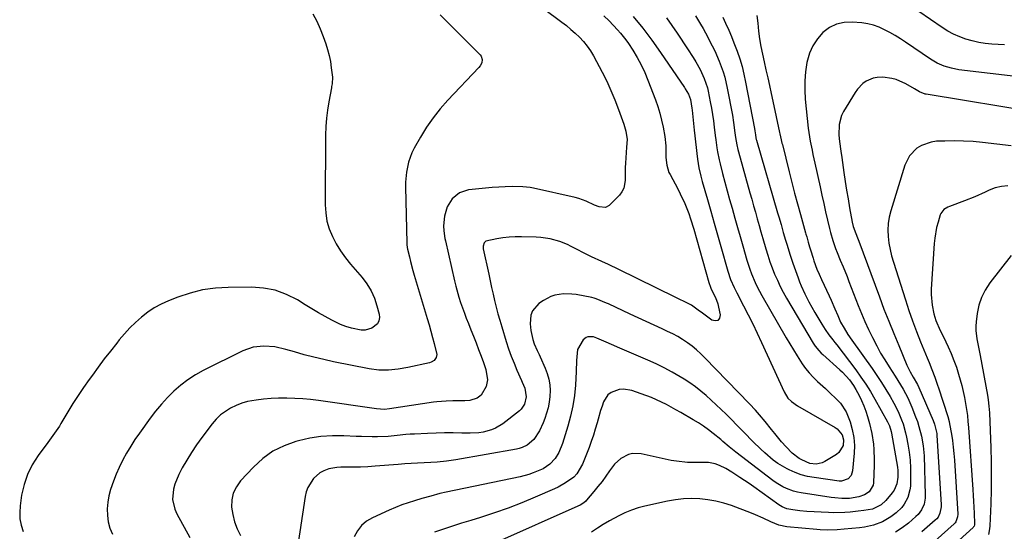
# Model space of a CAD drawing. Units: inches. Extents: x 1937137 to 1942401, y 421799 to 427080.
# Drawn here: x 1940443 to 1940878, y 424056 to 424282 of the extents above; entities that cross this region are included whole.
import ezdxf

# ---------------------------------------------------------------- set-up
doc = ezdxf.new("R2010")
doc.units = ezdxf.units.IN
doc.header["$MEASUREMENT"] = 0
doc.layers.add('7', color=7, linetype='Continuous')
doc.layers.add('8', color=7, linetype='Continuous')

msp = doc.modelspace()

# ---------------------------------------------------------------- linework, layer by layer
at = {"layer": '7', "color": 18}
for points in [[(1940878.01, 424270.62, 1708), (1940872.44, 424270.99, 1708), (1940869.53, 424271.29, 1708), (1940866.64, 424271.73, 1708), (1940863.79, 424272.38, 1708), (1940860.96, 424273.17, 1708), (1940858.22, 424274.18, 1708), (1940855.55, 424275.34, 1708), (1940852.99, 424276.73, 1708), (1940850.5, 424278.28, 1708), (1940835.01, 424288.89, 1708)], [(1940572.26, 424284.39, 1724), (1940574, 424281.15, 1724), (1940575.5, 424277.79, 1724), (1940576.83, 424274.35, 1724), (1940577.94, 424271.15, 1724), (1940578.75, 424268.55, 1724), (1940579.45, 424265.92, 1724), (1940579.98, 424263.25, 1724), (1940580.41, 424260.56, 1724), (1940580.94, 424256.32, 1724), (1940580.76, 424253.38, 1724), (1940580.55, 424252.21, 1724), (1940580.44, 424251.62, 1724), (1940579.28, 424245.51, 1724), (1940578.69, 424241.86, 1724), (1940578.24, 424238.19, 1724), (1940577.98, 424234.51, 1724), (1940577.86, 424230.81, 1724), (1940577.7, 424199.99, 1724), (1940577.93, 424196.35, 1724), (1940578.49, 424192.79, 1724), (1940579.52, 424189.33, 1724), (1940580.88, 424185.95, 1724), (1940582.61, 424182.7, 1724), (1940584.5, 424179.56, 1724), (1940586.63, 424176.58, 1724), (1940588.93, 424173.7, 1724), (1940594.01, 424167.81, 1724), (1940596.15, 424164.96, 1724), (1940598.01, 424161.96, 1724), (1940599.44, 424158.72, 1724), (1940600.58, 424155.34, 1724), (1940601.55, 424151.66, 1724), (1940601.66, 424150.11, 1724), (1940601.45, 424148.67, 1724), (1940600.76, 424147.39, 1724), (1940598.34, 424145.36, 1724), (1940595.31, 424144.56, 1724), (1940593.67, 424144.6, 1724), (1940589.32, 424145.4, 1724), (1940586.83, 424146.1, 1724), (1940584.42, 424147.05, 1724), (1940580.7, 424148.91, 1724), (1940577.72, 424150.56, 1724), (1940574.76, 424152.24, 1724), (1940571.83, 424153.96, 1724), (1940568.92, 424155.73, 1724), (1940565.39, 424157.91, 1724), (1940560.6, 424160.33, 1724), (1940555.65, 424162.17, 1724), (1940550.46, 424163.15, 1724), (1940545.11, 424163.56, 1724), (1940534.84, 424163.47, 1724), (1940529.14, 424163.1, 1724), (1940523.52, 424162.33, 1724), (1940518.01, 424160.94, 1724), (1940512.59, 424159.16, 1724), (1940508.46, 424157.54, 1724), (1940505.25, 424156.09, 1724), (1940502.16, 424154.44, 1724), (1940499.25, 424152.49, 1724), (1940496.47, 424150.34, 1724), (1940493.85, 424147.97, 1724), (1940491.32, 424145.5, 1724), (1940488.94, 424142.9, 1724), (1940486.65, 424140.2, 1724), (1940485.52, 424138.8, 1724), (1940482.77, 424135.31, 1724), (1940480.05, 424131.79, 1724), (1940477.38, 424128.24, 1724), (1940474.75, 424124.66, 1724), (1940473.35, 424122.74, 1724), (1940470.88, 424119.23, 1724), (1940468.48, 424115.68, 1724), (1940466.17, 424112.07, 1724), (1940463.93, 424108.41, 1724), (1940460.85, 424103.21, 1724), (1940460.18, 424102.13, 1724), (1940458.79, 424100.01, 1724), (1940457.3, 424097.96, 1724), (1940455.79, 424095.91, 1724), (1940455.04, 424094.89, 1724), (1940450.73, 424089.08, 1724), (1940448.17, 424085.01, 1724), (1940446.03, 424080.76, 1724), (1940444.55, 424076.25, 1724), (1940443.5, 424071.55, 1724), (1940442.82, 424066.9, 1724), (1940442.63, 424063.98, 1724), (1940442.75, 424061.1, 1724), (1940443.34, 424058.28, 1724), (1940444.23, 424055.49, 1724)], [(1940628.52, 424283.99, 1722), (1940646.25, 424266.24, 1722), (1940646.7, 424265.62, 1722), (1940647.13, 424264.25, 1722), (1940646.9, 424262.72, 1722), (1940646.19, 424261.34, 1722), (1940645.69, 424260.71, 1722), (1940631.93, 424246.21, 1722), (1940628.57, 424242.39, 1722), (1940625.41, 424238.44, 1722), (1940622.54, 424234.26, 1722), (1940619.88, 424229.93, 1722), (1940617.08, 424224.99, 1722), (1940616.07, 424222.98, 1722), (1940614.51, 424218.81, 1722), (1940613.59, 424214.41, 1722), (1940613.2, 424209.94, 1722), (1940613.18, 424207.69, 1722), (1940613.77, 424183.2, 1722), (1940613.81, 424182.47, 1722), (1940614.01, 424181.03, 1722), (1940614.16, 424180.32, 1722), (1940614.93, 424176.96, 1722), (1940615.41, 424174.93, 1722), (1940616.47, 424170.89, 1722), (1940617.05, 424168.88, 1722), (1940622.8, 424149.64, 1722), (1940623.61, 424146.88, 1722), (1940624.4, 424144.12, 1722), (1940625.17, 424141.35, 1722), (1940625.92, 424138.58, 1722), (1940627.08, 424133.83, 1722), (1940626.8, 424132.39, 1722), (1940625.89, 424131.14, 1722), (1940624.6, 424130.32, 1722), (1940623.86, 424130.07, 1722), (1940614.26, 424127.99, 1722), (1940610.02, 424127.25, 1722), (1940605.73, 424126.86, 1722), (1940601.44, 424126.91, 1722), (1940597.19, 424127.48, 1722), (1940581.4, 424130.6, 1722), (1940577.04, 424131.52, 1722), (1940572.7, 424132.54, 1722), (1940568.39, 424133.68, 1722), (1940564.1, 424134.9, 1722), (1940560.3, 424136.05, 1722), (1940555.51, 424137.13, 1722), (1940550.62, 424137.52, 1722), (1940545.81, 424136.99, 1722), (1940541.25, 424135.36, 1722), (1940523.78, 424126.69, 1722), (1940520.29, 424124.76, 1722), (1940516.95, 424122.63, 1722), (1940513.81, 424120.21, 1722), (1940510.8, 424117.6, 1722), (1940507.98, 424114.76, 1722), (1940505.28, 424111.82, 1722), (1940502.74, 424108.74, 1722), (1940500.3, 424105.56, 1722), (1940495.6, 424099.06, 1722), (1940493.61, 424096.18, 1722), (1940491.7, 424093.24, 1722), (1940489.92, 424090.23, 1722), (1940488.23, 424087.16, 1722), (1940486.56, 424083.8, 1722), (1940485.23, 424080.83, 1722), (1940484.06, 424077.8, 1722), (1940482.8, 424074.13, 1722), (1940482.08, 424071.3, 1722), (1940481.56, 424068.44, 1722), (1940481.37, 424065.54, 1722), (1940481.4, 424062.62, 1722), (1940481.82, 424059.75, 1722), (1940482.52, 424056.98, 1722), (1940483.66, 424054.36, 1722)], [(1940700.91, 424283.5, 1718), (1940703.19, 424281.22, 1718), (1940706.95, 424277.33, 1718), (1940708.26, 424275.89, 1718), (1940710.67, 424272.85, 1718), (1940711.78, 424271.24, 1718), (1940713.71, 424268.26, 1718), (1940715.64, 424265.08, 1718), (1940717.42, 424261.82, 1718), (1940718.98, 424258.46, 1718), (1940720.4, 424255.03, 1718), (1940723.67, 424246.36, 1718), (1940724.7, 424243.4, 1718), (1940725.63, 424240.41, 1718), (1940726.41, 424237.38, 1718), (1940727.08, 424234.31, 1718), (1940727.82, 424230.2, 1718), (1940728.24, 424226.04, 1718), (1940728.31, 424223.95, 1718), (1940728.35, 424220.9, 1718), (1940728.72, 424217.52, 1718), (1940729.7, 424214.31, 1718), (1940730.19, 424213.29, 1718), (1940733.61, 424206.96, 1718), (1940734.71, 424204.84, 1718), (1940736.72, 424200.51, 1718), (1940738.48, 424196.07, 1718), (1940739.27, 424193.82, 1718), (1940740.67, 424189.26, 1718), (1940747.27, 424165.61, 1718), (1940747.4, 424165.18, 1718), (1940747.86, 424163.93, 1718), (1940748.42, 424162.71, 1718), (1940750.24, 424159.01, 1718), (1940751.26, 424156.16, 1718), (1940751.65, 424154.68, 1718), (1940752.38, 424151.34, 1718), (1940752.02, 424149.81, 1718), (1940751.33, 424148.82, 1718), (1940750.14, 424148.61, 1718), (1940748.61, 424148.93, 1718), (1940743.95, 424152.46, 1718), (1940743.24, 424153, 1718), (1940739.6, 424155.6, 1718), (1940737.24, 424156.81, 1718), (1940733.65, 424158.53, 1718), (1940732.45, 424159.12, 1718), (1940707.49, 424171.42, 1718), (1940703, 424173.53, 1718), (1940699.97, 424174.87, 1718), (1940695.47, 424176.96, 1718), (1940691.29, 424179.01, 1718), (1940689.66, 424179.83, 1718), (1940686.43, 424181.54, 1718), (1940684.81, 424182.36, 1718), (1940681.45, 424183.72, 1718), (1940677.16, 424184.89, 1718), (1940673.05, 424185.5, 1718), (1940670.96, 424185.63, 1718), (1940664.46, 424185.8, 1718), (1940661.72, 424185.78, 1718), (1940658.98, 424185.64, 1718), (1940656.26, 424185.31, 1718), (1940653.55, 424184.86, 1718), (1940648.76, 424183.81, 1718), (1940648.01, 424183.17, 1718), (1940647.52, 424181.64, 1718), (1940647.53, 424181.09, 1718), (1940647.6, 424180.55, 1718), (1940650, 424169.28, 1718), (1940650.63, 424166.35, 1718), (1940651.28, 424163.42, 1718), (1940651.95, 424160.5, 1718), (1940652.62, 424157.59, 1718), (1940653.34, 424154.68, 1718), (1940654.1, 424151.78, 1718), (1940654.91, 424148.9, 1718), (1940655.76, 424146.03, 1718), (1940657.78, 424139.46, 1718), (1940658.82, 424136.25, 1718), (1940659.95, 424133.08, 1718), (1940661.18, 424129.94, 1718), (1940662.49, 424126.83, 1718), (1940664.47, 424122.34, 1718), (1940664.84, 424121.49, 1718), (1940665.9, 424118.94, 1718), (1940666.58, 424115.08, 1718), (1940665.75, 424111.84, 1718), (1940664.34, 424109.6, 1718), (1940663.55, 424108.88, 1718), (1940656.25, 424103.17, 1718), (1940653.02, 424101.15, 1718), (1940651.26, 424100.43, 1718), (1940647.54, 424099.45, 1718), (1940645.64, 424099.16, 1718), (1940641.79, 424098.99, 1718), (1940638.09, 424099.07, 1718), (1940634.3, 424099.12, 1718), (1940630.51, 424099.11, 1718), (1940626.72, 424099.03, 1718), (1940622.94, 424098.9, 1718), (1940617.22, 424098.63, 1718), (1940615.27, 424098.52, 1718), (1940613.33, 424098.38, 1718), (1940609.46, 424097.97, 1718), (1940605.58, 424097.6, 1718), (1940600.88, 424097.41, 1718), (1940598.52, 424097.39, 1718), (1940593.82, 424097.46, 1718), (1940591.46, 424097.55, 1718), (1940585.96, 424097.82, 1718), (1940580.88, 424097.82, 1718), (1940575.84, 424097.51, 1718), (1940570.85, 424096.73, 1718), (1940565.89, 424095.64, 1718), (1940564.74, 424095.33, 1718), (1940559.49, 424093.42, 1718), (1940554.55, 424090.98, 1718), (1940550.1, 424087.75, 1718), (1940545.96, 424083.99, 1718), (1940540.3, 424077.89, 1718), (1940538.44, 424075.28, 1718), (1940537.08, 424072.51, 1718), (1940536.45, 424069.48, 1718), (1940536.31, 424066.27, 1718), (1940536.82, 424063, 1718), (1940537.6, 424059.81, 1718), (1940538.8, 424056.75, 1718), (1940540.28, 424053.78, 1718)], [(1940713.93, 424283.27, 1716), (1940718.08, 424278.04, 1716), (1940722.05, 424272.68, 1716), (1940725.92, 424267.24, 1716), (1940736.51, 424251.83, 1716), (1940736.87, 424251.29, 1716), (1940738.29, 424248.83, 1716), (1940739.15, 424246.47, 1716), (1940739.79, 424242.65, 1716), (1940739.9, 424241.8, 1716), (1940740.9, 424232.94, 1716), (1940741.19, 424230.38, 1716), (1940741.48, 424227.82, 1716), (1940741.78, 424225.26, 1716), (1940742.07, 424222.7, 1716), (1940742.37, 424220.09, 1716), (1940742.93, 424216.35, 1716), (1940743.74, 424212.66, 1716), (1940744.06, 424211.44, 1716), (1940744.39, 424210.23, 1716), (1940746.69, 424202.28, 1716), (1940748.19, 424197.09, 1716), (1940749.67, 424191.9, 1716), (1940751.15, 424186.71, 1716), (1940752.62, 424181.52, 1716), (1940755.7, 424170.57, 1716), (1940756.93, 424166.91, 1716), (1940758.48, 424163.36, 1716), (1940759.63, 424161.06, 1716), (1940762.65, 424155.35, 1716), (1940764.73, 424151.34, 1716), (1940766.76, 424147.3, 1716), (1940768.71, 424143.23, 1716), (1940770.62, 424139.14, 1716), (1940780.56, 424117.28, 1716), (1940782.3, 424114.52, 1716), (1940783.83, 424112.96, 1716), (1940786.49, 424111.04, 1716), (1940803.17, 424101.54, 1716), (1940804.1, 424100.88, 1716), (1940806.21, 424098.26, 1716), (1940806.82, 424096.1, 1716), (1940806.64, 424093.57, 1716), (1940804.81, 424090.41, 1716), (1940803.82, 424089.62, 1716), (1940798.65, 424086.47, 1716), (1940797.41, 424085.88, 1716), (1940794.79, 424085.31, 1716), (1940791.95, 424085.62, 1716), (1940788.38, 424087.14, 1716), (1940787.3, 424087.84, 1716), (1940784.18, 424090.19, 1716), (1940781.44, 424092.97, 1716), (1940779.52, 424095.21, 1716), (1940776.5, 424098.82, 1716), (1940775.01, 424100.64, 1716), (1940772.24, 424104.11, 1716), (1940769.73, 424107.14, 1716), (1940767.98, 424109.1, 1716), (1940765.29, 424111.98, 1716), (1940745.56, 424132.33, 1716), (1940743.74, 424134.11, 1716), (1940741.86, 424135.81, 1716), (1940739.89, 424137.41, 1716), (1940737.86, 424138.94, 1716), (1940735.74, 424140.34, 1716), (1940733.58, 424141.67, 1716), (1940731.34, 424142.87, 1716), (1940729.06, 424143.98, 1716), (1940726.63, 424145.08, 1716), (1940723.1, 424146.69, 1716), (1940719.57, 424148.31, 1716), (1940716.06, 424149.94, 1716), (1940712.54, 424151.59, 1716), (1940702.96, 424156.11, 1716), (1940702.07, 424156.53, 1716), (1940697.53, 424158.43, 1716), (1940696.59, 424158.69, 1716), (1940695.63, 424158.91, 1716), (1940688.63, 424160.24, 1716), (1940686.76, 424160.5, 1716), (1940683.01, 424160.56, 1716), (1940679.3, 424159.95, 1716), (1940677.52, 424159.38, 1716), (1940674.22, 424157.64, 1716), (1940672.2, 424156.26, 1716), (1940669.37, 424153.09, 1716), (1940668.68, 424151.13, 1716), (1940668.35, 424147.35, 1716), (1940668.57, 424144.33, 1716), (1940669.47, 424140.42, 1716), (1940670.13, 424138.45, 1716), (1940671.4, 424135.62, 1716), (1940672.28, 424133.74, 1716), (1940672.71, 424132.79, 1716), (1940674.96, 424127.72, 1716), (1940675.86, 424125.32, 1716), (1940676.55, 424122.88, 1716), (1940676.95, 424120.37, 1716), (1940677.13, 424117.82, 1716), (1940677.03, 424115.25, 1716), (1940676.76, 424112.71, 1716), (1940676.24, 424110.21, 1716), (1940674.78, 424105.49, 1716), (1940674.08, 424103.64, 1716), (1940672.4, 424100.09, 1716), (1940669.93, 424096.19, 1716), (1940667.06, 424093.72, 1716), (1940664.74, 424092.64, 1716), (1940663.52, 424092.26, 1716), (1940662.26, 424091.96, 1716), (1940635.47, 424087.14, 1716), (1940631.34, 424086.56, 1716), (1940627.18, 424086.23, 1716), (1940624.4, 424086.08, 1716), (1940621.44, 424085.93, 1716), (1940618.58, 424085.78, 1716), (1940615.71, 424085.61, 1716), (1940612.85, 424085.41, 1716), (1940609.99, 424085.19, 1716), (1940599.73, 424084.35, 1716), (1940596.5, 424084.14, 1716), (1940593.27, 424084.04, 1716), (1940588.41, 424084.03, 1716), (1940584.59, 424084.02, 1716), (1940582.8, 424083.87, 1716), (1940579.27, 424083.18, 1716), (1940577.08, 424082.4, 1716), (1940575.38, 424081.52, 1716), (1940572.5, 424078.95, 1716), (1940570.03, 424075.05, 1716), (1940569.33, 424073.06, 1716), (1940568.83, 424070.98, 1716), (1940565.28, 424047.63, 1716)], [(1940728.59, 424282.61, 1714), (1940730.97, 424279.23, 1714), (1940733.31, 424275.82, 1714), (1940737.94, 424268.96, 1714), (1940740.4, 424265.12, 1714), (1940741.54, 424263.15, 1714), (1940743.43, 424259.71, 1714), (1940745.28, 424255.75, 1714), (1940746.69, 424251.62, 1714), (1940747.05, 424250.2, 1714), (1940747.98, 424245.43, 1714), (1940748.47, 424242.67, 1714), (1940748.92, 424239.89, 1714), (1940749.31, 424237.11, 1714), (1940749.66, 424234.32, 1714), (1940750.11, 424230.53, 1714), (1940750.34, 424228.74, 1714), (1940750.86, 424225.15, 1714), (1940751.16, 424223.37, 1714), (1940751.89, 424219.82, 1714), (1940752.31, 424218.06, 1714), (1940753.39, 424213.83, 1714), (1940754.4, 424209.96, 1714), (1940755.43, 424206.1, 1714), (1940756.5, 424202.24, 1714), (1940757.59, 424198.4, 1714), (1940758.87, 424193.98, 1714), (1940760.03, 424189.94, 1714), (1940761.18, 424185.9, 1714), (1940762.32, 424181.86, 1714), (1940764.11, 424175.53, 1714), (1940765.4, 424171.47, 1714), (1940766.15, 424169.48, 1714), (1940767.83, 424165.55, 1714), (1940768.75, 424163.63, 1714), (1940770.77, 424159.88, 1714), (1940781.58, 424141.19, 1714), (1940783.16, 424138.51, 1714), (1940784.76, 424135.85, 1714), (1940786.4, 424133.21, 1714), (1940788.64, 424129.72, 1714), (1940790.13, 424127.62, 1714), (1940791.72, 424125.6, 1714), (1940793.46, 424123.71, 1714), (1940795.31, 424121.91, 1714), (1940798.83, 424118.75, 1714), (1940800.55, 424117.16, 1714), (1940803.97, 424113.95, 1714), (1940805.53, 424112.24, 1714), (1940808.02, 424108.41, 1714), (1940808.95, 424106.29, 1714), (1940809.79, 424103.96, 1714), (1940810.76, 424100.56, 1714), (1940811.43, 424097.12, 1714), (1940811.65, 424093.62, 1714), (1940811.56, 424090.09, 1714), (1940810.84, 424082.31, 1714), (1940810.23, 424080.35, 1714), (1940808.87, 424078.81, 1714), (1940805.98, 424077.78, 1714), (1940804.93, 424077.8, 1714), (1940793.82, 424079.37, 1714), (1940790.98, 424079.91, 1714), (1940788.19, 424080.64, 1714), (1940785.48, 424081.62, 1714), (1940782.83, 424082.79, 1714), (1940782.01, 424083.2, 1714), (1940777.79, 424085.65, 1714), (1940775.81, 424087.08, 1714), (1940772.05, 424090.24, 1714), (1940770.25, 424091.9, 1714), (1940766.75, 424095.36, 1714), (1940765.94, 424096.19, 1714), (1940763.82, 424098.37, 1714), (1940761.7, 424100.54, 1714), (1940759.57, 424102.71, 1714), (1940757.43, 424104.86, 1714), (1940754.97, 424107.34, 1714), (1940752.8, 424109.47, 1714), (1940750.61, 424111.58, 1714), (1940748.37, 424113.64, 1714), (1940746.11, 424115.66, 1714), (1940743.78, 424117.61, 1714), (1940741.38, 424119.47, 1714), (1940738.89, 424121.2, 1714), (1940736.34, 424122.84, 1714), (1940734.64, 424123.88, 1714), (1940731.16, 424125.91, 1714), (1940727.62, 424127.83, 1714), (1940724, 424129.6, 1714), (1940720.33, 424131.27, 1714), (1940706.88, 424137.04, 1714), (1940705.36, 424137.69, 1714), (1940700.84, 424139.68, 1714), (1940697.83, 424141.03, 1714), (1940696.36, 424141.53, 1714), (1940693.88, 424141.54, 1714), (1940693.07, 424141.3, 1714), (1940691.73, 424140.19, 1714), (1940689.27, 424135.97, 1714), (1940688.85, 424131.16, 1714), (1940688.71, 424126.19, 1714), (1940688.34, 424120.21, 1714), (1940687.89, 424115.6, 1714), (1940687.22, 424111.03, 1714), (1940686.23, 424106.51, 1714), (1940685.02, 424102.04, 1714), (1940682.67, 424094.41, 1714), (1940681.03, 424090.47, 1714), (1940679.41, 424087.81, 1714), (1940677.04, 424085.24, 1714), (1940674.12, 424083.3, 1714), (1940669.67, 424081.42, 1714), (1940667.78, 424080.76, 1714), (1940663.9, 424079.75, 1714), (1940631.18, 424072.91, 1714), (1940628.46, 424072.3, 1714), (1940624.42, 424071.2, 1714), (1940620.4, 424070.05, 1714), (1940617.26, 424069.15, 1714), (1940614.38, 424068.24, 1714), (1940611.53, 424067.26, 1714), (1940608.72, 424066.15, 1714), (1940605.94, 424064.96, 1714), (1940598.64, 424061.63, 1714), (1940596.03, 424060.06, 1714), (1940593.74, 424058.18, 1714), (1940591.93, 424055.84, 1714), (1940590.44, 424053.18, 1714)], [(1940741.41, 424283.48, 1712), (1940743.7, 424279.79, 1712), (1940744.77, 424277.9, 1712), (1940745.8, 424275.99, 1712), (1940748.8, 424270.23, 1712), (1940749.91, 424267.99, 1712), (1940751.92, 424263.43, 1712), (1940753.62, 424258.74, 1712), (1940754.35, 424256.35, 1712), (1940755.47, 424251.5, 1712), (1940757.72, 424239.59, 1712), (1940758.29, 424236.29, 1712), (1940758.87, 424231.77, 1712), (1940759.15, 424229.65, 1712), (1940759.69, 424226.48, 1712), (1940760.17, 424224.39, 1712), (1940760.44, 424223.35, 1712), (1940765.45, 424205.29, 1712), (1940766.26, 424202.4, 1712), (1940767.07, 424199.51, 1712), (1940767.89, 424196.63, 1712), (1940768.72, 424193.74, 1712), (1940769.55, 424190.86, 1712), (1940770.38, 424187.98, 1712), (1940771.21, 424185.09, 1712), (1940772.53, 424180.46, 1712), (1940773.39, 424177.63, 1712), (1940774.31, 424174.81, 1712), (1940775.33, 424172.04, 1712), (1940776.42, 424169.28, 1712), (1940777.61, 424166.57, 1712), (1940778.87, 424163.9, 1712), (1940780.25, 424161.28, 1712), (1940781.71, 424158.71, 1712), (1940793.5, 424138.77, 1712), (1940794.39, 424137.4, 1712), (1940795.92, 424135.49, 1712), (1940797.05, 424134.31, 1712), (1940797.65, 424133.76, 1712), (1940805.26, 424126.96, 1712), (1940806.37, 424125.92, 1712), (1940809.45, 424122.55, 1712), (1940811.28, 424120.12, 1712), (1940812.34, 424118.33, 1712), (1940813.73, 424115.7, 1712), (1940814.84, 424113.43, 1712), (1940815.85, 424111.12, 1712), (1940816.72, 424108.76, 1712), (1940817.48, 424106.35, 1712), (1940818.34, 424103.33, 1712), (1940819.42, 424098.78, 1712), (1940820.07, 424094.15, 1712), (1940820.25, 424091.82, 1712), (1940820.4, 424087.14, 1712), (1940820.37, 424084.8, 1712), (1940820.12, 424077.09, 1712), (1940819.93, 424075.94, 1712), (1940818.15, 424073.09, 1712), (1940816.15, 424071.76, 1712), (1940813.6, 424070.79, 1712), (1940809.53, 424070.12, 1712), (1940806.18, 424070.11, 1712), (1940803.04, 424070.35, 1712), (1940801.47, 424070.56, 1712), (1940788.19, 424072.58, 1712), (1940786.5, 424072.91, 1712), (1940784.82, 424073.33, 1712), (1940781.59, 424074.53, 1712), (1940780.04, 424075.29, 1712), (1940777.07, 424077.06, 1712), (1940775.66, 424078.07, 1712), (1940759.25, 424090.62, 1712), (1940756.35, 424092.95, 1712), (1940753.51, 424095.37, 1712), (1940752.56, 424096.16, 1712), (1940749.3, 424098.81, 1712), (1940747.16, 424100.46, 1712), (1940744.96, 424102.05, 1712), (1940742.7, 424103.54, 1712), (1940740.39, 424104.96, 1712), (1940734.88, 424108.18, 1712), (1940732.78, 424109.37, 1712), (1940728.53, 424111.64, 1712), (1940726.37, 424112.72, 1712), (1940721.98, 424114.7, 1712), (1940717.47, 424116.4, 1712), (1940713.29, 424117.84, 1712), (1940709.56, 424118.46, 1712), (1940707.69, 424118.28, 1712), (1940704.16, 424117.01, 1712), (1940702.72, 424115.93, 1712), (1940700.76, 424112.86, 1712), (1940700.09, 424110.92, 1712), (1940699.47, 424109.02, 1712), (1940698.34, 424105.19, 1712), (1940697.89, 424103.52, 1712), (1940697.11, 424100.77, 1712), (1940696.26, 424098.05, 1712), (1940695.33, 424095.34, 1712), (1940694.35, 424092.66, 1712), (1940691.51, 424085.27, 1712), (1940689, 424081.01, 1712), (1940687.61, 424079.62, 1712), (1940683.95, 424076.99, 1712), (1940680.77, 424075.18, 1712), (1940679.11, 424074.39, 1712), (1940670.54, 424070.64, 1712), (1940664.58, 424068.16, 1712), (1940658.58, 424065.83, 1712), (1940652.49, 424063.71, 1712), (1940646.35, 424061.73, 1712), (1940642.07, 424060.44, 1712), (1940638.04, 424059.19, 1712), (1940634.03, 424057.91, 1712), (1940630.02, 424056.59, 1712), (1940626.03, 424055.24, 1712)], [(1940768.59, 424283.67, 1708), (1940768.99, 424280.22, 1708), (1940769.35, 424276.75, 1708), (1940769.78, 424273.33, 1708), (1940770.35, 424269.93, 1708), (1940771.03, 424266.55, 1708), (1940771.76, 424263.18, 1708), (1940772.57, 424259.62, 1708), (1940773.35, 424256.15, 1708), (1940774.12, 424252.69, 1708), (1940774.88, 424249.22, 1708), (1940775.63, 424245.75, 1708), (1940778.57, 424231.98, 1708), (1940778.72, 424231.31, 1708), (1940779.33, 424228.61, 1708), (1940779.65, 424227.26, 1708), (1940779.82, 424226.59, 1708), (1940782.81, 424214.55, 1708), (1940784, 424209.83, 1708), (1940785.23, 424205.12, 1708), (1940786.49, 424200.42, 1708), (1940787.79, 424195.73, 1708), (1940790.1, 424187.51, 1708), (1940790.27, 424186.93, 1708), (1940790.6, 424185.78, 1708), (1940791.26, 424183.48, 1708), (1940791.86, 424181.41, 1708), (1940792.26, 424180.1, 1708), (1940793.4, 424176.38, 1708), (1940793.79, 424175.16, 1708), (1940795.1, 424171.57, 1708), (1940796.08, 424169.22, 1708), (1940797.12, 424166.9, 1708), (1940800.52, 424159.66, 1708), (1940801.39, 424157.75, 1708), (1940803.08, 424153.9, 1708), (1940804.3, 424150.99, 1708), (1940805.59, 424148.12, 1708), (1940807.09, 424145.36, 1708), (1940808.75, 424142.68, 1708), (1940810.53, 424140.08, 1708), (1940819.51, 424127.56, 1708), (1940821.61, 424124.53, 1708), (1940823.66, 424121.45, 1708), (1940825.61, 424118.32, 1708), (1940827.49, 424115.14, 1708), (1940829.18, 424112.2, 1708), (1940831.01, 424108.65, 1708), (1940832.54, 424104.96, 1708), (1940833.18, 424103.06, 1708), (1940834.27, 424099.21, 1708), (1940834.71, 424097.26, 1708), (1940835.33, 424094.17, 1708), (1940835.92, 424090.65, 1708), (1940836.34, 424087.12, 1708), (1940836.52, 424083.57, 1708), (1940836.54, 424080, 1708), (1940836.41, 424075.59, 1708), (1940836.23, 424073.88, 1708), (1940835.33, 424070.59, 1708), (1940833.66, 424067.56, 1708), (1940832.63, 424066.18, 1708), (1940830.16, 424063.75, 1708), (1940827.81, 424061.97, 1708), (1940824.16, 424059.87, 1708), (1940820.19, 424058.37, 1708), (1940816.07, 424057.43, 1708), (1940813.96, 424057.15, 1708), (1940807.14, 424056.52, 1708), (1940804.13, 424056.29, 1708), (1940799.6, 424056.15, 1708), (1940796.59, 424056.26, 1708), (1940795.08, 424056.38, 1708), (1940781.81, 424057.64, 1708), (1940778.21, 424058.37, 1708), (1940774.79, 424059.76, 1708), (1940771.4, 424061.43, 1708), (1940767.96, 424062.93, 1708), (1940766.22, 424063.62, 1708), (1940757.34, 424066.95, 1708), (1940753.92, 424068.07, 1708), (1940750.45, 424068.98, 1708), (1940746.92, 424069.58, 1708), (1940743.34, 424069.98, 1708), (1940739.74, 424070.07, 1708), (1940736.15, 424069.96, 1708), (1940732.58, 424069.54, 1708), (1940729.04, 424068.93, 1708), (1940719.03, 424066.76, 1708), (1940716.03, 424065.98, 1708), (1940713.09, 424065.02, 1708), (1940710.25, 424063.82, 1708), (1940707.46, 424062.46, 1708), (1940703.35, 424060.21, 1708), (1940700.67, 424058.65, 1708), (1940698.03, 424057.01, 1708), (1940695.51, 424055.21, 1708)], [(1940885.56, 424256.33, 1706), (1940857.84, 424259.7, 1706), (1940854.54, 424260.3, 1706), (1940851.33, 424261.28, 1706), (1940848.25, 424262.63, 1706), (1940845.37, 424264.34, 1706), (1940834.27, 424271.85, 1706), (1940832.02, 424273.32, 1706), (1940829.74, 424274.74, 1706), (1940827.41, 424276.08, 1706), (1940825.05, 424277.36, 1706), (1940822.62, 424278.46, 1706), (1940820.13, 424279.35, 1706), (1940817.56, 424279.95, 1706), (1940814.93, 424280.35, 1706), (1940810.72, 424280.74, 1706), (1940807.12, 424280.59, 1706), (1940803.72, 424279.87, 1706), (1940800.62, 424278.29, 1706), (1940797.73, 424276.14, 1706), (1940795.32, 424273.33, 1706), (1940793.3, 424270.3, 1706), (1940791.86, 424266.96, 1706), (1940790.69, 424262.82, 1706), (1940790.08, 424258.79, 1706), (1940789.71, 424254.75, 1706), (1940789.71, 424250.7, 1706), (1940789.95, 424246.63, 1706), (1940791.27, 424233.91, 1706), (1940791.51, 424231.94, 1706), (1940792.13, 424228.03, 1706), (1940792.95, 424224.14, 1706), (1940793.37, 424222.2, 1706), (1940794.21, 424218.32, 1706), (1940796.47, 424207.88, 1706), (1940797.28, 424204.21, 1706), (1940798.1, 424200.54, 1706), (1940798.94, 424196.87, 1706), (1940799.8, 424193.2, 1706), (1940800.68, 424189.48, 1706), (1940801.13, 424187.69, 1706), (1940802.17, 424184.14, 1706), (1940803.38, 424180.65, 1706), (1940804.03, 424178.92, 1706), (1940805.42, 424175.5, 1706), (1940806.68, 424172.53, 1706), (1940808.41, 424168.26, 1706), (1940809.25, 424166.11, 1706), (1940813.32, 424155.51, 1706), (1940814.77, 424151.9, 1706), (1940816.29, 424148.31, 1706), (1940817.92, 424144.78, 1706), (1940819.62, 424141.28, 1706), (1940821.56, 424137.54, 1706), (1940823.29, 424134.42, 1706), (1940825.13, 424131.36, 1706), (1940827.04, 424128.33, 1706), (1940829.72, 424124.2, 1706), (1940832.05, 424120.4, 1706), (1940833.17, 424118.48, 1706), (1940835.25, 424114.55, 1706), (1940837.04, 424110.48, 1706), (1940838.74, 424106.2, 1706), (1940839.52, 424104.12, 1706), (1940840.22, 424102.02, 1706), (1940841.38, 424097.73, 1706), (1940842.15, 424093.37, 1706), (1940842.5, 424088.95, 1706), (1940843, 424071.58, 1706), (1940842.95, 424070.24, 1706), (1940842.45, 424067.63, 1706), (1940841.38, 424065.16, 1706), (1940839.81, 424063.03, 1706), (1940838.85, 424062.09, 1706), (1940835.53, 424059.27, 1706), (1940832.74, 424057.15, 1706), (1940829.83, 424055.22, 1706)], [(1940893.36, 424240.61, 1704), (1940843.48, 424248.82, 1704), (1940843.02, 424248.91, 1704), (1940840.4, 424249.91, 1704), (1940838.26, 424251.22, 1704), (1940834.37, 424253.41, 1704), (1940830.17, 424255.28, 1704), (1940828.26, 424255.85, 1704), (1940824.28, 424256.36, 1704), (1940821.67, 424256.26, 1704), (1940819.99, 424255.95, 1704), (1940816.85, 424254.56, 1704), (1940815.43, 424253.52, 1704), (1940813.01, 424251.05, 1704), (1940811.99, 424249.62, 1704), (1940806.89, 424241.25, 1704), (1940805.97, 424239.41, 1704), (1940804.9, 424235.53, 1704), (1940804.82, 424230.7, 1704), (1940805.07, 424227.89, 1704), (1940805.71, 424223.69, 1704), (1940806.11, 424220.89, 1704), (1940807.03, 424214.21, 1704), (1940807.59, 424210.32, 1704), (1940808.19, 424206.43, 1704), (1940808.85, 424202.55, 1704), (1940809.54, 424198.67, 1704), (1940810.74, 424192.21, 1704), (1940811.2, 424190.31, 1704), (1940812.29, 424187.25, 1704), (1940813.03, 424185.41, 1704), (1940813.32, 424184.65, 1704), (1940813.61, 424183.88, 1704), (1940822.71, 424159.29, 1704), (1940824.76, 424153.86, 1704), (1940826.86, 424148.45, 1704), (1940829.04, 424143.07, 1704), (1940831.26, 424137.7, 1704), (1940834.91, 424129.08, 1704), (1940836.39, 424126.05, 1704), (1940837.71, 424123.79, 1704), (1940839.57, 424120.49, 1704), (1940840.21, 424119.12, 1704), (1940846.54, 424104.56, 1704), (1940847.15, 424102.98, 1704), (1940848.09, 424098.86, 1704), (1940848.16, 424098.02, 1704), (1940850.04, 424067.44, 1704), (1940850.04, 424066.47, 1704), (1940849.5, 424063.63, 1704), (1940848.64, 424061.92, 1704), (1940848.05, 424061.18, 1704), (1940847.37, 424060.49, 1704), (1940841.46, 424055.32, 1704)], [(1940880.94, 424226.02, 1702), (1940868.33, 424227.49, 1702), (1940864.16, 424227.88, 1702), (1940859.98, 424228.14, 1702), (1940855.79, 424228.21, 1702), (1940851.59, 424228.15, 1702), (1940848.03, 424228.02, 1702), (1940845.69, 424227.71, 1702), (1940841.33, 424226.18, 1702), (1940839.32, 424224.94, 1702), (1940836.07, 424221.61, 1702), (1940834, 424217.43, 1702), (1940827.72, 424197.29, 1702), (1940827.03, 424194.49, 1702), (1940826.57, 424191.67, 1702), (1940826.45, 424188.81, 1702), (1940826.55, 424185.93, 1702), (1940826.93, 424183.05, 1702), (1940827.42, 424180.19, 1702), (1940828.1, 424177.37, 1702), (1940828.9, 424174.58, 1702), (1940834.21, 424157.99, 1702), (1940835.78, 424153.29, 1702), (1940837.41, 424148.63, 1702), (1940839.16, 424144, 1702), (1940840.97, 424139.39, 1702), (1940843.87, 424132.3, 1702), (1940844.71, 424130.23, 1702), (1940845.97, 424127.11, 1702), (1940847.24, 424123.76, 1702), (1940848.45, 424120.27, 1702), (1940848.83, 424119.1, 1702), (1940852.95, 424106.31, 1702), (1940853.53, 424104.23, 1702), (1940853.76, 424103.18, 1702), (1940854.56, 424098.57, 1702), (1940854.99, 424095.72, 1702), (1940855.37, 424092.87, 1702), (1940855.65, 424090, 1702), (1940855.87, 424087.13, 1702), (1940857.37, 424063.21, 1702), (1940857.33, 424062.02, 1702), (1940856.58, 424059.81, 1702), (1940856.22, 424059.34, 1702), (1940855.81, 424058.92, 1702), (1940847.35, 424051.37, 1702)], [(1940881, 424177.59, 1698), (1940871.51, 424165.39, 1698), (1940869.48, 424162.29, 1698), (1940867.83, 424159.04, 1698), (1940866.72, 424155.56, 1698), (1940865.99, 424151.93, 1698), (1940865.54, 424148.16, 1698), (1940865.41, 424146.3, 1698), (1940865.39, 424144.45, 1698), (1940865.81, 424140.76, 1698), (1940866.52, 424137.08, 1698), (1940867.21, 424133.4, 1698), (1940870.53, 424115.73, 1698), (1940870.85, 424113.81, 1698), (1940871.17, 424110.91, 1698), (1940871.34, 424107.99, 1698), (1940871.93, 424092.45, 1698), (1940872.1, 424086.27, 1698), (1940872.17, 424080.09, 1698), (1940872.11, 424073.9, 1698), (1940871.95, 424067.72, 1698), (1940871.59, 424057.96, 1698), (1940871.47, 424056.67, 1698), (1940870.94, 424054.16, 1698)]]:
    msp.add_polyline3d(points, dxfattribs=at)
at = {"layer": '8', "color": 18}
for points in [[(1940649.36, 424305.46, 1720), (1940682.32, 424280.76, 1720), (1940684.35, 424279.17, 1720), (1940686.34, 424277.52, 1720), (1940688.27, 424275.8, 1720), (1940690.14, 424274.02, 1720), (1940691.89, 424272.13, 1720), (1940693.51, 424270.15, 1720), (1940694.95, 424268.04, 1720), (1940696.26, 424265.83, 1720), (1940700.11, 424258.63, 1720), (1940702.15, 424254.6, 1720), (1940704.06, 424250.52, 1720), (1940705.8, 424246.35, 1720), (1940707.41, 424242.13, 1720), (1940709.74, 424235.58, 1720), (1940710.64, 424232.58, 1720), (1940711.22, 424228.85, 1720), (1940710.99, 424225.48, 1720), (1940710.48, 424218.35, 1720), (1940710.37, 424216.46, 1720), (1940710.31, 424214.57, 1720), (1940710.34, 424210.77, 1720), (1940709.75, 424207.26, 1720), (1940708.92, 424205.72, 1720), (1940707.82, 424204.27, 1720), (1940703.29, 424199.66, 1720), (1940701.67, 424198.72, 1720), (1940698.79, 424199.07, 1720), (1940696.84, 424199.84, 1720), (1940693.09, 424201.63, 1720), (1940689.85, 424202.78, 1720), (1940688.18, 424203.22, 1720), (1940669.85, 424207.28, 1720), (1940668.29, 424207.57, 1720), (1940665.15, 424207.94, 1720), (1940660.39, 424207.99, 1720), (1940657.21, 424207.88, 1720), (1940654.47, 424207.73, 1720), (1940651.51, 424207.55, 1720), (1940648.56, 424207.33, 1720), (1940645.61, 424207.05, 1720), (1940642.67, 424206.73, 1720), (1940641.08, 424206.55, 1720), (1940637.09, 424205.29, 1720), (1940633.85, 424202.64, 1720), (1940631.58, 424199, 1720), (1940630.45, 424194.93, 1720), (1940630.02, 424190.62, 1720), (1940630.11, 424188.4, 1720), (1940630.61, 424185.1, 1720), (1940630.84, 424184.01, 1720), (1940634.89, 424166.4, 1720), (1940635.48, 424163.98, 1720), (1940636.82, 424159.19, 1720), (1940637.58, 424156.81, 1720), (1940639.22, 424152.11, 1720), (1940640.1, 424149.78, 1720), (1940641.01, 424147.45, 1720), (1940642.1, 424144.72, 1720), (1940643.26, 424141.83, 1720), (1940644.4, 424138.92, 1720), (1940645.53, 424136.01, 1720), (1940646.64, 424133.1, 1720), (1940647.73, 424130.24, 1720), (1940648.69, 424127.22, 1720), (1940649.39, 424122.57, 1720), (1940648.81, 424119.62, 1720), (1940646.63, 424115.83, 1720), (1940644.94, 424114.45, 1720), (1940641.69, 424113.43, 1720), (1940639.39, 424113.27, 1720), (1940636.97, 424113.31, 1720), (1940634.12, 424113.31, 1720), (1940631.26, 424113.21, 1720), (1940626.99, 424112.84, 1720), (1940625.58, 424112.65, 1720), (1940606.18, 424109.72, 1720), (1940603.99, 424109.52, 1720), (1940600.33, 424109.73, 1720), (1940574.71, 424113.43, 1720), (1940571.23, 424113.86, 1720), (1940567.75, 424114.2, 1720), (1940564.26, 424114.39, 1720), (1940560.77, 424114.49, 1720), (1940557.07, 424114.45, 1720), (1940553.77, 424114.31, 1720), (1940550.49, 424114.02, 1720), (1940547.2, 424113.64, 1720), (1940543.4, 424112.96, 1720), (1940540.81, 424112.25, 1720), (1940538.31, 424111.27, 1720), (1940535.87, 424110.1, 1720), (1940533.59, 424108.65, 1720), (1940531.46, 424107.04, 1720), (1940529.55, 424105.16, 1720), (1940527.79, 424103.12, 1720), (1940523.18, 424097.04, 1720), (1940520.84, 424093.8, 1720), (1940518.61, 424090.51, 1720), (1940516.52, 424087.11, 1720), (1940514.54, 424083.65, 1720), (1940512.96, 424080.73, 1720), (1940511.18, 424076.5, 1720), (1940510.64, 424074.28, 1720), (1940510.26, 424069.72, 1720), (1940511.16, 424065.37, 1720), (1940512.08, 424063.29, 1720), (1940517.84, 424052.93, 1720)], [(1940753.53, 424282.87, 1710), (1940754.72, 424280.28, 1710), (1940756.1, 424277.2, 1710), (1940757.29, 424274.41, 1710), (1940758.42, 424271.6, 1710), (1940759.84, 424267.82, 1710), (1940760.98, 424264.47, 1710), (1940762, 424261.09, 1710), (1940762.85, 424257.67, 1710), (1940763.6, 424254.22, 1710), (1940767.49, 424233.73, 1710), (1940767.67, 424232.68, 1710), (1940767.91, 424230.89, 1710), (1940768.14, 424229.55, 1710), (1940768.3, 424228.88, 1710), (1940768.39, 424228.55, 1710), (1940777.74, 424196.39, 1710), (1940778.24, 424194.66, 1710), (1940779.24, 424191.2, 1710), (1940780.24, 424187.74, 1710), (1940781.24, 424184.28, 1710), (1940781.88, 424182.05, 1710), (1940783.07, 424178.11, 1710), (1940784.4, 424174.2, 1710), (1940786.75, 424167.63, 1710), (1940787.42, 424165.84, 1710), (1940788.14, 424164.07, 1710), (1940789.76, 424160.59, 1710), (1940791.59, 424157, 1710), (1940792.83, 424154.69, 1710), (1940794.13, 424152.41, 1710), (1940795.46, 424150.15, 1710), (1940797.24, 424147.19, 1710), (1940798.77, 424144.81, 1710), (1940800.43, 424142.52, 1710), (1940802.15, 424140.27, 1710), (1940803, 424139.15, 1710), (1940803.86, 424138.02, 1710), (1940812.29, 424126.94, 1710), (1940814.56, 424123.82, 1710), (1940816.73, 424120.64, 1710), (1940818.77, 424117.38, 1710), (1940820.72, 424114.05, 1710), (1940826.32, 424103.99, 1710), (1940826.63, 424103.41, 1710), (1940827.15, 424102.21, 1710), (1940827.88, 424099.7, 1710), (1940828.01, 424099.06, 1710), (1940830.68, 424084.03, 1710), (1940830.87, 424082.52, 1710), (1940830.91, 424079.5, 1710), (1940830.4, 424076.53, 1710), (1940829.19, 424073.83, 1710), (1940828.33, 424072.6, 1710), (1940825.55, 424069.26, 1710), (1940823.45, 424067.25, 1710), (1940819.62, 424065.44, 1710), (1940815.83, 424064.81, 1710), (1940813.28, 424064.48, 1710), (1940809.78, 424064.11, 1710), (1940807.39, 424063.92, 1710), (1940802.6, 424063.8, 1710), (1940800.21, 424063.87, 1710), (1940790.62, 424064.39, 1710), (1940787.5, 424064.65, 1710), (1940784.4, 424065.11, 1710), (1940781.87, 424065.58, 1710), (1940779.75, 424066.37, 1710), (1940778.29, 424067.25, 1710), (1940767.17, 424075.25, 1710), (1940765.15, 424076.68, 1710), (1940761.08, 424079.46, 1710), (1940757.45, 424081.83, 1710), (1940754.81, 424083.37, 1710), (1940752.04, 424084.68, 1710), (1940750.15, 424085.42, 1710), (1940747.16, 424085.99, 1710), (1940743.05, 424086.08, 1710), (1940740.24, 424086.04, 1710), (1940737.82, 424086.09, 1710), (1940733.01, 424086.57, 1710), (1940730.62, 424086.99, 1710), (1940717.33, 424089.81, 1710), (1940713.63, 424089.95, 1710), (1940711.85, 424089.51, 1710), (1940708.48, 424087.82, 1710), (1940705.68, 424085.32, 1710), (1940703.44, 424082.28, 1710), (1940701.79, 424079.94, 1710), (1940700.09, 424077.63, 1710), (1940698.31, 424075.38, 1710), (1940696.48, 424073.17, 1710), (1940693.29, 424069.44, 1710), (1940692.88, 424069, 1710), (1940691.98, 424068.21, 1710), (1940690.45, 424067.24, 1710), (1940689.37, 424066.71, 1710), (1940652.99, 424050.48, 1710)], [(1940879.58, 424208.37, 1700), (1940876.73, 424208.05, 1700), (1940873.95, 424207.43, 1700), (1940871.29, 424206.39, 1700), (1940869.42, 424205.49, 1700), (1940864.91, 424203.46, 1700), (1940860.31, 424201.65, 1700), (1940853.72, 424199.24, 1700), (1940853.04, 424198.95, 1700), (1940851.17, 424197.82, 1700), (1940849.85, 424196.15, 1700), (1940849.59, 424195.48, 1700), (1940848.64, 424192.29, 1700), (1940848.04, 424189.97, 1700), (1940847.21, 424185.27, 1700), (1940846.98, 424182.88, 1700), (1940845.69, 424162.63, 1700), (1940845.64, 424160.28, 1700), (1940846.05, 424155.62, 1700), (1940846.85, 424151.81, 1700), (1940847.75, 424148.77, 1700), (1940849.64, 424144.41, 1700), (1940851.01, 424141.54, 1700), (1940853.12, 424137.13, 1700), (1940854.44, 424134.18, 1700), (1940855.67, 424131.19, 1700), (1940856.76, 424128.15, 1700), (1940857.74, 424125.06, 1700), (1940858.46, 424122.62, 1700), (1940859.17, 424120.04, 1700), (1940859.81, 424117.43, 1700), (1940860.37, 424114.81, 1700), (1940860.86, 424112.17, 1700), (1940861.26, 424109.52, 1700), (1940861.61, 424106.86, 1700), (1940861.89, 424104.19, 1700), (1940862.12, 424101.51, 1700), (1940864.04, 424074.08, 1700), (1940864.21, 424071.48, 1700), (1940864.36, 424068.89, 1700), (1940864.49, 424066.29, 1700), (1940864.6, 424063.7, 1700), (1940864.78, 424058.94, 1700), (1940864.76, 424058.5, 1700), (1940864.59, 424057.88, 1700), (1940864.36, 424057.53, 1700), (1940864.22, 424057.37, 1700), (1940853.23, 424047.43, 1700)]]:
    msp.add_polyline3d(points, dxfattribs=at)

doc.saveas('drawing.dxf')
